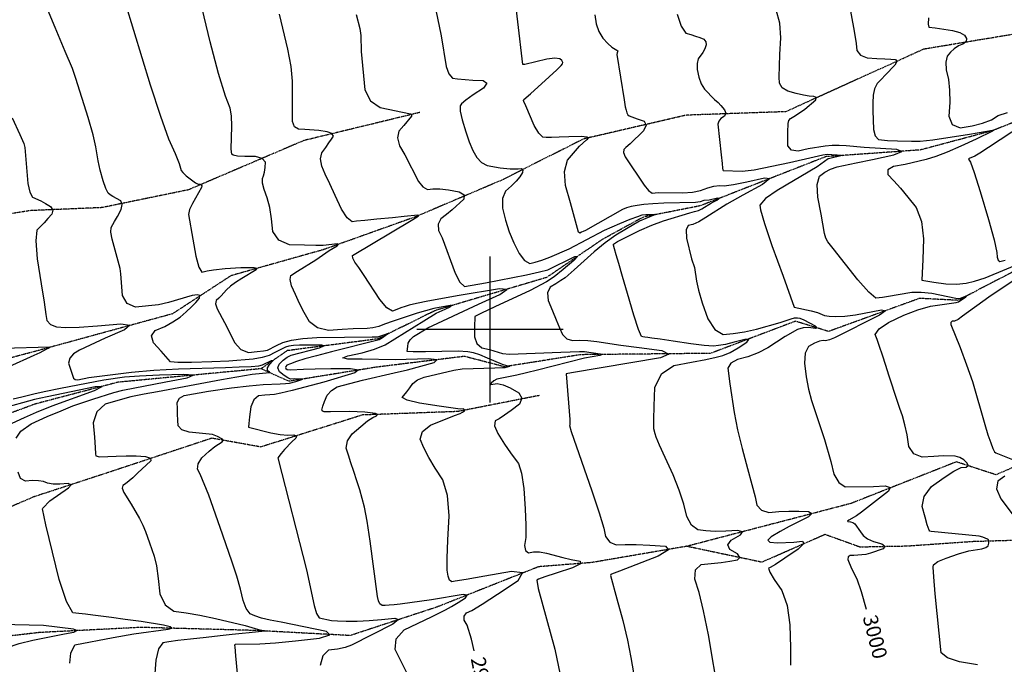
# Model space of a CAD drawing. Extents: x 588698 to 642741, y 445396 to 471269.
# Drawn here: x 601199 to 602875, y 463430 to 464527 of the extents above; entities that cross this region are included whole.
import ezdxf
from ezdxf.enums import TextEntityAlignment as Align

# ---------------------------------------------------------------- set-up
doc = ezdxf.new("R2010")
doc.units = 0
doc.header["$MEASUREMENT"] = 0
doc.linetypes.add('PHANTOM', pattern=[2.5, 1.25, -0.25, 0.25, -0.25, 0.25, -0.25])
for name, color, linetype in [('CONT-INDX', 7, 'CONTINUOUS'), ('CONT-INDX-TEXT', 7, 'CONTINUOUS'), ('CONT-INTER', 7, 'CONTINUOUS'), ('GRIDS', 7, 'CONTINUOUS'), ('WASHES', 7, 'CONTINUOUS')]:
    doc.layers.add(name, color=color, linetype=linetype)
doc.styles.get("Standard").update_dxf_attribs({"font": 'txt.shx', "height": 0.4, "bigfont": 'bigfont.shx'})

msp = doc.modelspace()

# ---------------------------------------------------------------- linework, layer by layer
at = {"layer": 'CONT-INDX', "color": 1, "linetype": 'Continuous'}
for points, elevation in [([(601730.7382, 464333.5651), (601722.5533, 464336.6682), (601708.6103, 464338.6825), (601684.3447, 464340.7936), (601674.0221, 464340.8906), (601667.1359, 464345.2566), (601663.686, 464353.8916), (601663.669, 464382.5567), (601663.6917, 464422.649), (601661.1094, 464447.9408), (601655.9287, 464477.0498), (601641.3688, 464537.1283)], 2950), ([(602318.6286, 464537.1195), (602325.3068, 464516.2648), (602333.0298, 464504.6087), (602341.7974, 464502.1511), (602349.8191, 464499.5862), (602357.0947, 464496.9139), (602363.6244, 464494.1342), (602367.184, 464490.0304), (602367.7737, 464484.6026), (602365.3935, 464477.8506), (602362.3525, 464471.6303), (602354.2886, 464460.7848), (602352.2716, 464453.0084), (602352.5998, 464442.6126), (602355.2733, 464429.5974), (602359.4269, 464418.3689), (602365.0605, 464408.9271), (602381.753, 464391.7523), (602387.9176, 464386.3526), (602392.851, 464381.1469), (602399.0185, 464374.2707), (602401.0845, 464368.3503), (602399.049, 464363.3857), (602392.912, 464359.3771), (602389.0646, 464354.7835), (602387.5068, 464349.6052), (602393.3452, 464297.2813), (602394.9014, 464282.8604), (602395.8264, 464274.4175), (602396.1202, 464271.9525), (602396.7588, 464270.4722), (602428.7814, 464269.8716), (602449.3275, 464272.0573), (602509.4839, 464284.6119)], 3000), ([(601938.1077, 463930.9616), (601952.463, 463933.111), (602007.868, 463934.6952), (602020.9916, 463935.1415), (602025.6283, 463935.6385), (602033.6038, 463937.7472), (602028.395, 463938.1332), (602020.8509, 463940.2659), (601995.2672, 463951.528), (601982.4777, 463956.6892), (601971.4398, 463960.2142), (601962.1536, 463962.1032), (601945.4873, 463963.0488), (601890.0144, 463962.1099), (601869.1095, 463961.8772), (601858.7263, 463962.3529), (601859.7352, 463970.8642), (601860.4675, 463977.007), (601863.6958, 463982.7166), (601869.4202, 463987.9929), (601894.0017, 464002.9511), (601980.1848, 464043.1278), (602016.392, 464059.4066), (602028.3954, 464068.1977), (602016.1949, 464069.5009), (601947.2412, 464057.6851), (601893.7073, 464048.0833), (601874.8841, 464044.3329), (601862.0769, 464041.3562), (601855.2859, 464039.1533), (601848.2984, 464036.7341), (601841.1144, 464034.0988), (601833.7338, 464031.2474), (601824.0372, 464036.9455), (601812.0245, 464051.1933), (601785.8695, 464092.2021), (601776.5463, 464105.8273), (601769.7258, 464114.8664), (601766.1071, 464121.5763), (601765.6901, 464125.9569), (601865.5756, 464185.492), (601875.7568, 464191.6282), (601878.3496, 464193.8055), (601876.8148, 464194.7489), (601853.4281, 464192.3568), (601833.8127, 464190.3891), (601806.8927, 464187.7581), (601786.5083, 464185.6943), (601772.6596, 464184.1975), (601765.3466, 464183.2679), (601756.8555, 464190.2633), (601747.1862, 464205.1837), (601736.3388, 464228.029), (601727.101, 464247.8196), (601719.4729, 464264.5555), (601713.4544, 464278.2367), (601711.5605, 464290.3456), (601713.7913, 464300.8823), (601720.1467, 464309.8467), (601725.4941, 464317.5833), (601729.8335, 464324.0921), (601733.1649, 464329.373), (601730.7382, 464333.5651)], 2950), ([(602509.4839, 464284.6119), (602551.3766, 464294.1454), (602566.638, 464297.3701), (602573.8485, 464298.3539), (602581.6211, 464297.9433), (602590.9278, 464297.2905), (602597.6475, 464296.9488), (602599.5204, 464296.1586), (602578.2574, 464291.0467), (602575.61, 464290.5482), (602556.5355, 464277.1624), (602488.5477, 464236.8596), (602468.8612, 464222.8414), (602459.3752, 464211.7347), (602460.0899, 464203.5394), (602466.8958, 464180.6197), (602479.793, 464142.9754), (602498.7815, 464090.6067), (602511.4483, 464055.6819), (602517.7933, 464038.201), (602546.3218, 464031.849), (602557.2452, 464028.9684), (602569.1392, 464023.9826), (602577.079, 464022.6314), (602588.6701, 464022.2926), (602603.9128, 464022.9663), (602621.9499, 464025.0285), (602666.4077, 464033.3184), (602673.0809, 464031.947), (602662.801, 464024.3651), (602586.3526, 463985.7691), (602577.6221, 463982.2969), (602571.1524, 463980.8579), (602566.9436, 463981.4521), (602560.6909, 463980.0189), (602552.3942, 463976.5582), (602542.0537, 463971.07), (602536.2238, 463959.7313), (602534.9047, 463942.5421), (602538.0961, 463919.5024), (602542.0789, 463898.4607), (602546.8529, 463879.4169), (602569.3516, 463812.792), (602580.1199, 463775.1062), (602585.2042, 463753.6872), (602593.3669, 463739.3574), (602604.6079, 463732.1169), (602652.8279, 463732.7373), (602672.4092, 463733.6603), (602680.8595, 463730.935), (602678.1786, 463724.5615), (602632.0908, 463688.9484), (602623.9191, 463682.8475), (602610.7572, 463675.6975), (602608.1637, 463673.8634), (602609.0276, 463672.9283), (602613.3489, 463672.8921), (602617.1942, 463671.6204), (602620.5638, 463669.1133), (602630.5802, 463655.4607), (602634.8094, 463649.2932), (602642.2289, 463643.8397), (602652.8388, 463639.1001), (602666.6391, 463635.0745), (602672.0232, 463630.9637), (602668.9912, 463626.7677), (602647.675, 463619.3012)], 3000), ([(601137.974, 463917.7843), (601223.9824, 463956.1773), (601233.8593, 463960.8218), (601245.4779, 463967.0034), (601249.5011, 463968.7306), (601250.5771, 463969.7365), (601170.4788, 463967.8486)], 2900), ([(601193.1481, 463815.091), (601201.3427, 463827.2099), (601218.9497, 463839.4154), (601245.969, 463851.7077), (601269.5999, 463861.8747), (601289.8424, 463869.9164), (601323.8866, 463881.6068), (601359.2749, 463892.7277), (601375.0008, 463897.0436), (601447.896, 463911.0204), (601484.2958, 463917.9167), (601494.6095, 463922.0825), (601478.8369, 463923.518), (601436.9783, 463922.223), (601403.3222, 463920.6457), (601377.8686, 463918.786), (601342.2083, 463913.8034), (601268.6706, 463899.4621), (601240.9881, 463893.9379), (601223.1771, 463889.8694), (601202.7195, 463884.93), (601188.188, 463881.3749)], 2900), ([(601973.0624, 463452.9738), (601968.2468, 463472.9171), (601960.956, 463496.8922), (601955.9864, 463505.0357), (601955.6887, 463511.9247), (601960.0629, 463517.5593), (601969.1091, 463521.9394), (601986.6924, 463532.6023), (602012.8128, 463549.5479), (602047.4704, 463572.7764), (602055.4089, 463585.6157), (602036.6283, 463588.0658), (601991.1285, 463580.1269), (601959.0338, 463574.5798), (601940.3441, 463571.4247), (601935.0595, 463570.6616), (601931.0855, 463573.523), (601928.4222, 463580.009), (601927.0696, 463590.1196), (601926.9175, 463610.6523), (601927.966, 463641.6071), (601930.2151, 463682.984), (601927.3421, 463717.2187), (601919.347, 463744.311), (601906.2298, 463764.2612), (601895.4265, 463782.4303), (601886.9371, 463798.8183), (601880.7616, 463813.4254), (601884.655, 463826.2926), (601898.6171, 463837.42), (601939.4093, 463853.4304), (601948.9008, 463857.2889), (601953.0887, 463859.4911), (601956.2555, 463861.7508), (601956.7084, 463862.8139), (601954.606, 463864.7182), (601948.7579, 463864.6844), (601913.0903, 463869.498), (601879.5704, 463874.7861), (601858.5638, 463879.7472), (601850.0707, 463884.3813), (601858.4688, 463894.0848), (601863.2041, 463900.5702), (601868.2969, 463908.1447), (601876.5107, 463914.1938), (601887.8455, 463918.7173), (601938.1077, 463930.9616)], 2950), ([(601238.3351, 463694.522), (601238.5484, 463696.1698), (601250.3965, 463708.5435), (601282.4472, 463730.5861), (601286.6721, 463735.711), (601281.768, 463737.6801), (601267.735, 463736.4933), (601256.0915, 463736.6728), (601246.8377, 463738.2186), (601239.9735, 463741.1305), (601231.3597, 463742.6685), (601220.9964, 463742.8326), (601208.8835, 463741.6227), (601200.6763, 463746.4399), (601196.375, 463757.2841)], 2900), ([(601284.7217, 463431.9587), (601286.4199, 463448.8289), (601293.3796, 463463.4844), (601358.2958, 463475.7714), (601393.5612, 463481.9356), (601451.8071, 463489.6261), (601458.1132, 463491.5651), (601455.6035, 463493.8531), (601444.2781, 463496.4901), (601405.7465, 463502.8505), (601378.5404, 463506.5738), (601355.7782, 463509.6177), (601337.4599, 463511.9822), (601323.5854, 463513.6672), (601311.0183, 463515.1893), (601299.7586, 463516.5483), (601289.8063, 463517.7445), (601278.6916, 463536.9782), (601266.4145, 463574.2494), (601243.8411, 463667.6082), (601238.3351, 463694.522)], 2900), ([(602647.675, 463619.3012), (602639.3872, 463617.2114), (602619.4026, 463615.3322), (602612.833, 463615.4408), (602609.3492, 463613.0734), (602608.9514, 463608.2298), (602615.1104, 463592.9954), (602624.4002, 463575.3811), (602631.5611, 463554.2821), (602640.0949, 463523.8686)], 3000)]:
    msp.add_lwpolyline(points, dxfattribs=dict(at, elevation=elevation))
at = {"layer": 'CONT-INTER', "color": 7, "linetype": 'Continuous'}
for points, elevation in [([(601896.1887, 464598.6256), (601916.7115, 464499.7824), (601925.0536, 464448.0491)], 2970), ([(602146.9606, 464178.3023), (602137.0365, 464215.4427), (602128.4611, 464244.928), (602126.6571, 464269.182), (602131.6244, 464288.2048), (602152.2783, 464312.0153), (602164.1913, 464322.7546), (602166.0266, 464324.3179), (602167.145, 464325.4257), (602167.3916, 464326.3242), (602165.269, 464327.4929), (602154.7331, 464328.4497), (602133.7436, 464327.9922), (602117.2735, 464327.296), (602104.4231, 464326.9375), (602095.1922, 464326.9167), (602089.581, 464327.2334), (602082.9363, 464334.056), (602075.2579, 464347.3844), (602060.5951, 464380.9077), (602057.405, 464388.4518), (602056.9759, 464389.8508), (602057.1227, 464391.5261), (602068.6308, 464401.16), (602100.2951, 464430.1396), (602113.4726, 464442.3666), (602121.1384, 464449.6857), (602123.2925, 464452.0968), (602123.5741, 464454.7929), (602121.9829, 464457.7738), (602118.5192, 464461.0397), (602110.1125, 464461.7854), (602096.7629, 464460.0109), (602059.0246, 464451.2893), (602056.9464, 464451.1334), (602055.7799, 464451.4104), (602047.4384, 464523.6161), (602039.531, 464586.6118)], 2980), ([(602606.3732, 464579.2865), (602619.4224, 464508.0626), (602622.8634, 464486.7954), (602624.2487, 464475.0913), (602630.6053, 464467.0005), (602641.9332, 464462.523), (602658.2325, 464461.6589), (602671.6417, 464460.868), (602682.1607, 464460.1503), (602689.7897, 464459.5058), (602692.067, 464456.1785), (602688.9928, 464450.1685), (602672.7535, 464433.375), (602665.5526, 464425.8663), (602658.9643, 464418.9497), (602654.4367, 464410.0148), (602651.97, 464399.0616), (602651.564, 464386.09), (602651.5425, 464372.0501), (602651.9055, 464356.9418), (602652.6531, 464340.765), (602655.6672, 464329.6779), (602660.9479, 464323.6804), (602676.427, 464322.0199), (602693.4444, 464320.98), (602717.0689, 464320.7014), (602731.9924, 464320.8653), (602753.4512, 464322.8777), (602815.9742, 464332.4485)], 3020), ([(601672.1958, 464099.375), (601703.4776, 464118.6746), (601726.0297, 464134.4478), (601732.7985, 464138.7721), (601739.4314, 464142.6651), (601741.8162, 464145.0614), (601739.9529, 464145.9608), (601715.6895, 464143.2357), (601703.1138, 464143.0246), (601683.9826, 464143.3676), (601658.296, 464144.2648), (601640.4076, 464152.0817), (601630.3176, 464166.8184), (601628.0258, 464188.4749), (601624.7579, 464207.5857), (601620.5139, 464224.1509), (601615.2937, 464238.1705), (601612.5571, 464249.1147), (601612.3039, 464256.9836), (601614.5342, 464261.7771), (601616.1933, 464268.0331), (601617.2812, 464275.7515), (601617.7978, 464284.9323), (601612.1922, 464291.1255), (601600.4643, 464294.3309), (601582.6141, 464294.5487), (601569.9849, 464295.2897), (601562.5764, 464296.5539), (601560.3888, 464298.3414), (601559.2521, 464307.1898), (601560.1312, 464346.0692), (601559.6166, 464364.028), (601557.6225, 464376.9755), (601549.6374, 464397.3837), (601537.5, 464435.9363), (601523.372, 464489.6433), (601503.2059, 464575.3192)], 2940), ([(601396.305, 464037.9139), (601382.2319, 464044.0573), (601374.3372, 464057.8737), (601371.3047, 464094.6628), (601370.3882, 464103.773), (601356.8457, 464153.8564), (601354.646, 464165.8641), (601354.7192, 464173.7095), (601360.7504, 464183.6843), (601365.7747, 464192.5847), (601372.1383, 464204.0939), (601373.9498, 464212.9873), (601371.2094, 464219.2649), (601357.9162, 464226.323), (601353.2071, 464229.4541), (601349.7898, 464232.3198), (601345.8514, 464240.2681), (601341.3921, 464253.2989), (601336.4117, 464271.4122), (601332.67, 464287.1064), (601328.903, 464311.2375), (601324.0513, 464331.4375), (601315.612, 464360.9816), (601294.7439, 464427.5996), (601289.0883, 464444.1714), (601276.3996, 464473.4565), (601259.5536, 464513.9344), (601246.582, 464545.1835)], 2920), ([(601379.0585, 464556.0324), (601421.3497, 464416.6219), (601438.6966, 464363.4582), (601452.7988, 464324.4732), (601463.6564, 464299.6668), (601470.8661, 464282.4477), (601474.3422, 464270.7713), (601477.1533, 464267.0644), (601482.8615, 464261.6952), (601491.4667, 464254.6638), (601498.2257, 464249.9637), (601503.1384, 464247.5949), (601506.2048, 464247.5575), (601508.1927, 464246.5308), (601509.1021, 464244.5148), (601508.933, 464241.5095), (601493.1569, 464214.4935), (601488.3031, 464204.2819), (601486.3988, 464195.8641), (601493.8728, 464153.6829), (601499.2561, 464124.7498), (601504.368, 464105.9796), (601509.2086, 464097.3723), (601518.6348, 464100.2024), (601529.2119, 464101.908), (601548.775, 464103.8079), (601575.8595, 464105.7321), (601598.2365, 464105.8507)], 2930), ([(602554.4764, 464391.2222), (602555.005, 464394.7527), (602551.2573, 464396.8569), (602543.2335, 464397.5348), (602533.171, 464399.2088), (602521.0697, 464401.8791), (602506.9298, 464405.5457), (602497.3478, 464411.4314), (602492.3236, 464419.5365), (602491.8574, 464429.8608), (602493.1678, 464468.3411), (602494.9445, 464496.4971), (602492.9244, 464521.8172), (602487.1076, 464544.3014)], 3010), ([(601772.0055, 464536.3179), (601778.1748, 464512.3366), (601779.7605, 464500.7562), (601780.5367, 464473.1249), (601786.9431, 464407.9467)], 2960), ([(602178.1204, 464535.7601), (602180.6817, 464520.4411), (602185.2778, 464507.2118), (602191.9085, 464496.0724), (602200.5739, 464487.0227), (602207.4423, 464480.5996), (602215.7878, 464475.6325), (602217.4773, 464474.2681), (602216.102, 464470.9566), (602215.5936, 464468.1232), (602228.1922, 464390.9032), (602230.1202, 464379.2172), (602231.3518, 464373.183), (602232.834, 464368.6267), (602234.5667, 464365.5483), (602236.55, 464363.9478), (602250.3404, 464358.565), (602262.1476, 464354.7827), (602265.7197, 464348.0026), (602261.0569, 464338.2245), (602238.2411, 464315.9325), (602231.3027, 464309.6764), (602227.3439, 464306.6802), (602226.9508, 464301.534), (602230.1234, 464294.2378), (602262.2464, 464246.0053), (602269.8049, 464236.4054), (602275.5985, 464231.8756), (602286.164, 464233.0406), (602327.9996, 464232.5454), (602344.2591, 464233.7926), (602358.3682, 464236.6192), (602370.3269, 464241.025), (602381.0309, 464243.8578), (602390.4801, 464245.1178), (602398.6747, 464244.8049), (602414.2031, 464246.909), (602437.0655, 464251.4301), (602467.2618, 464258.3683), (602476.1612, 464256.8995), (602463.7639, 464247.0237), (602430.0697, 464228.741), (602402.7601, 464213.2529), (602367.2945, 464190.6605), (602355.0007, 464183.4833), (602344.9536, 464179.028), (602337.1531, 464177.2944), (602333.5407, 464169.4369), (602334.1164, 464155.4555), (602342.7615, 464120.3098), (602347.8767, 464105.4236), (602351.2192, 464082.3996), (602354.7244, 464067.1332), (602361.1218, 464045.657), (602370.4113, 464017.9711), (602382.2962, 463999.9616), (602396.7762, 463991.6284), (602413.8516, 463992.9716)], 2990), ([(602746.4214, 464530.531), (602745.4353, 464520.0422), (602746.5793, 464514.7218), (602757.7212, 464513.569), (602787.2385, 464509.0201), (602799.7507, 464505.3955), (602807.7195, 464500.8454), (602811.145, 464495.3697), (602810.5852, 464490.5289), (602806.0402, 464486.323), (602797.51, 464482.7518), (602789.9704, 464478.0393), (602783.4215, 464472.1854), (602777.8633, 464465.1901), (602775.4605, 464455.1426), (602776.2132, 464442.0428), (602780.1213, 464425.8909), (602782.1914, 464407.3905), (602782.4235, 464386.5416), (602780.8176, 464363.3443), (602786.6554, 464348.954), (602799.9367, 464343.3707), (602820.6617, 464346.5945), (602838.4109, 464351.1208), (602853.1844, 464356.9496), (602864.9821, 464364.0809), (602880.5977, 464369.2279)], 3030), ([(601925.0536, 464448.0491), (601929.5544, 464435.3079), (601936.0838, 464428.181), (601944.6418, 464426.6687), (601970.7701, 464424.4136), (601988.3405, 464423.671), (601994.2359, 464419.2472), (601988.4565, 464411.1423), (601971.0021, 464399.3562), (601958.5751, 464390.3348), (601951.1753, 464384.0782), (601948.8027, 464380.5864), (601949.2239, 464371.5278), (601952.4387, 464356.9025), (601958.4472, 464336.7104), (601964.5881, 464319.3451), (601970.8614, 464304.8064), (601977.267, 464293.0945), (601985.3769, 464284.5479), (601995.1912, 464279.1668), (602017.038, 464275.3244), (602034.1229, 464273.8381), (602047.8142, 464273.6322), (602053.5584, 464273.875), (602055.9454, 464271.7074), (602054.9752, 464267.1295), (602050.6479, 464260.1412), (602044.4258, 464252.5472), (602036.3089, 464244.3473), (602026.2972, 464235.5417), (602021.2684, 464222.8958), (602021.2227, 464206.4097), (602026.1601, 464186.0833), (602032.5212, 464166.4388), (602040.3063, 464147.4759), (602049.5152, 464129.1949), (602058.6174, 464117.5921), (602067.6128, 464112.6676), (602076.5015, 464114.4215), (602087.9151, 464117.891), (602101.8534, 464123.076), (602134.2937, 464137.1637), (602194.9223, 464169.1196), (602220.5319, 464180.7184), (602238.5783, 464187.8358), (602251.3439, 464192.6793), (602258.8288, 464195.2488), (602265.1351, 464195.8301), (602271.1349, 464196.1057), (602279.0325, 464196.3714), (602281.732, 464195.7221), (602264.8298, 464189.2628), (602254.3866, 464184.6236), (602231.9536, 464171.4636), (602214.2472, 464160.5913), (602195.9927, 464147.53), (602177.1902, 464132.2796), (602143.1058, 464101.6757), (602132.989, 464092.7863), (602127.4891, 464088.1718), (602120.4965, 464083.2189), (602112.0114, 464077.9276), (602102.0336, 464072.2978), (602097.7234, 464062.7104), (602099.0806, 464049.1655), (602106.1052, 464031.6629), (602112.4605, 464016.2555), (602118.1463, 464002.9432), (602123.1626, 463991.7261), (602130.5957, 463984.4431), (602140.4454, 463981.0941), (602152.7119, 463981.6792), (602166.4968, 463981.1777), (602181.8001, 463979.5896), (602222.5996, 463973.4283), (602253.7334, 463969.1296), (602292.0231, 463964.019), (602304.1103, 463958.3055), (602289.995, 463951.989), (602138.3931, 463926.0704)], 2970), ([(601786.9431, 464407.9467), (601796.5816, 464389.4416), (601812.6498, 464377.7401), (601864.4499, 464366.9615), (601866.0666, 464365.6015), (601865.8981, 464363.373), (601853.3452, 464347.4322), (601844.6997, 464337.6854), (601842.0922, 464326.0626), (601845.5225, 464312.5639), (601854.9908, 464297.1893), (601877.8798, 464252.2521), (601885.3342, 464242.7797), (601893.5326, 464238.6162), (601902.475, 464239.7617), (601914.4119, 464239.4314), (601929.3434, 464237.6253), (601947.2695, 464234.3435), (601955.8846, 464229.0478), (601955.1889, 464221.7384), (601935.2925, 464203.7472), (601925.5195, 464195.7343), (601915.8632, 464188.3767), (601911.4807, 464179.3129), (601912.3717, 464168.543), (601918.5364, 464156.0669), (601940.6374, 464095.8437), (601948.4973, 464080.392), (601956.2489, 464073.3623), (601992.1662, 464079.6514), (602062.1588, 464093.1789), (602084.1388, 464097.979), (602098.2601, 464101.6915), (602144.3419, 464124.2949), (602149.394, 464124.9334), (602142.72, 464117.5338), (602124.32, 464102.0961), (602108.7612, 464089.9468), (602096.0436, 464081.0859), (602068.1987, 464066.5893), (602007.9842, 464038.6869), (601985.2344, 464027.9898), (601973.8883, 464022.2224), (601973.6215, 464004.164), (601973.2398, 463987.7805), (601977.318, 463975.9769), (601985.8561, 463968.7531), (601998.8541, 463966.1091), (602021.2311, 463959.0809), (602032.878, 463958.0398), (602120.5751, 463961.529), (602151.8868, 463962.741), (602160.6012, 463962.5935), (602187.3795, 463958.8107), (602190.316, 463957.4226), (602186.8868, 463955.888), (602160.8324, 463951.4257), (602080.7643, 463931.0969), (602061.935, 463926.2891), (602045.236, 463922.2222), (602011.4174, 463915.7667)], 2960), ([(602712.7308, 463800.9556), (602709.6413, 463820.5432), (602706.0844, 463837.8863), (602702.0601, 463852.9849), (602697.5686, 463865.839), (602693.0458, 463879.0898), (602688.4917, 463892.7374), (602683.9063, 463906.7817), (602678.932, 463922.1094), (602673.5687, 463938.7206), (602667.8164, 463956.6151), (602662.8934, 463971.3668), (602658.7995, 463982.9755), (602655.5348, 463991.4412), (602662.0374, 464001.1753), (602678.3073, 464012.1776), (602704.3445, 464024.4483), (602728.0458, 464033.6377), (602749.4111, 464039.7458), (602793.34, 464046.1989), (602797.1855, 464047.1436), (602809.67, 464055.7464), (602811.5993, 464057.4179), (602801.56, 464053.6006), (602797.7369, 464052.3709), (602792.5928, 464052.5511), (602751.7404, 464061.119), (602733.9811, 464063.129), (602717.9324, 464062.9898), (602674.8141, 464055.4546), (602668.1638, 464054.3874), (602662.0842, 464053.7321), (602656.5753, 464053.4886), (602644.5503, 464063.8204), (602626.0091, 464084.7277), (602583.9082, 464137.7351), (602574.8786, 464149.3023), (602571.7343, 464155.5903), (602569.3514, 464163.5324), (602563.3333, 464196.1321), (602557.6298, 464225.1233), (602556.7567, 464246.7487), (602560.7139, 464261.0083), (602569.5014, 464267.9021), (602579.4274, 464273.2642), (602590.4921, 464277.0943), (602622.8477, 464283.5174), (602650.9494, 464289.4686), (602687.0003, 464297.2462), (602700.7092, 464302.9562), (602692.0759, 464306.5987), (602636.4756, 464309.7016), (602606.2764, 464312.6172), (602594.3336, 464313.248), (602582.3723, 464313.0755), (602570.3926, 464312.0994), (602541.392, 464307.3939), (602524.3711, 464303.6644), (602512.8978, 464305.4184), (602506.9722, 464312.6558), (602506.5942, 464325.3767), (602506.5008, 464336.0055), (602507.1678, 464350.987), (602508.656, 464355.9171), (602511.1567, 464359.3326), (602519.9768, 464364.5202), (602535.9724, 464375.2505), (602554.4764, 464391.2222)], 3010), ([(601186.4848, 464360.4369), (601199.3363, 464331.9927), (601206.1592, 464316.4864), (601207.7525, 464309.8914), (601213.1196, 464248.7693), (601216.2808, 464233.9792), (601221.1303, 464225.2732), (601234.9564, 464219.1497), (601242.9956, 464214.769), (601251.7857, 464209.5089), (601255.4358, 464203.4628), (601253.9462, 464196.6307), (601247.3167, 464189.0127), (601240.8601, 464181.8996), (601234.5764, 464175.2914), (601228.4656, 464169.188), (601226.6242, 464150.9491), (601229.0523, 464120.5746), (601235.7498, 464078.0644), (601240.7365, 464046.3794), (601244.0123, 464025.5195), (601245.5773, 464015.4848), (601251.6243, 464008.4889), (601262.1534, 464004.5317), (601277.1646, 464003.6134), (601300.3465, 464004.1944), (601331.699, 464006.2746), (601371.2221, 464009.8542), (601386.5707, 464007.5183), (601377.7447, 463999.2669), (601344.7441, 463985.0999), (601319.2192, 463973.5883), (601301.1701, 463964.7319), (601290.5966, 463958.5309), (601284.3847, 463951.2635), (601282.5343, 463942.9297), (601290.753, 463916.9978)], 2910), ([(602927.667, 464362.3084), (602848.1936, 464309.7486), (602833.5658, 464300.1847), (602825.18, 464294.8979), (602815.4678, 464291.2199), (602814.4751, 464289.7967), (602817.6488, 464285.1682), (602823.9903, 464267.5155), (602834.2267, 464234.8214), (602848.3579, 464187.0858), (602857.8813, 464152.5431), (602862.797, 464131.1933), (602863.105, 464123.0364), (602864.7904, 464117.9555), (602867.8533, 464115.9507), (602876.7084, 464118.3619)], 3030), ([(602815.9742, 464332.4485), (602855.0296, 464339.2751), (602857.3015, 464339.6448), (602855.1886, 464337.6971), (602827.3311, 464324.2632), (602801.1002, 464311.908), (602778.1889, 464302.013), (602758.5973, 464294.5781), (602742.3253, 464289.6032), (602706.3579, 464281.1529), (602686.6625, 464277.6774), (602676.8644, 464271.8696), (602676.9635, 464263.7295), (602686.9599, 464253.2571), (602698.354, 464240.3912), (602711.1459, 464225.1318), (602725.3356, 464207.4788), (602734.2773, 464183.9692), (602737.9711, 464154.603), (602736.4169, 464119.3803), (602735.3765, 464095.8007), (602734.8499, 464083.8645), (602755.2386, 464080.6192), (602775.6531, 464077.96), (602793.9835, 464077.326), (602810.2298, 464078.7172), (602824.392, 464082.1336), (602842.5155, 464088.148), (602909.3715, 464116.018)], 3020), ([(602421.5252, 463657.6612), (602401.2346, 463656.4816), (602383.1061, 463656.2782), (602367.1397, 463657.0511), (602353.3355, 463658.8004), (602342.5208, 463666.9656), (602334.6957, 463681.5469), (602329.8601, 463702.5441), (602322.0843, 463726.286), (602311.3683, 463752.7725), (602297.712, 463782.0037), (602288.0947, 463803.357), (602282.5166, 463816.8325), (602280.9776, 463822.4302), (602278.948, 463831.182), (602278.576, 463847.0634), (602279.3034, 463869.3638), (602280.6398, 463901.2372), (602291.6983, 463924.3753), (602312.4787, 463938.7781), (602342.9811, 463944.4455), (602367.1165, 463949.19), (602384.8847, 463953.0116), (602396.2858, 463955.9103), (602408.7336, 463961.1051), (602422.2279, 463968.596), (602436.7688, 463978.3831), (602440.4786, 463983.2563), (602433.3574, 463983.2154), (602415.4051, 463978.2606), (602400.583, 463974.7329), (602388.8911, 463972.6323), (602380.3294, 463971.9588), (602364.6368, 463972.9831), (602341.8133, 463975.7052), (602311.8589, 463980.1251), (602289.6902, 463983.3651), (602275.3072, 463985.4255), (602268.7098, 463986.306), (602263.56, 463987.0126), (602259.8575, 463987.5451), (602257.6025, 463987.9037), (602252.5179, 464000.2957), (602244.6035, 464024.7211), (602233.8595, 464061.18), (602225.3038, 464090.4019), (602218.9364, 464112.3871), (602214.7574, 464127.1353), (602211.8338, 464137.5153), (602210.1654, 464143.5272), (602209.7525, 464145.1709), (602216.9531, 464149.885), (602254.1953, 464168.5244), (602275.2492, 464177.7267), (602294.9289, 464185.2763), (602339.7775, 464198.9008), (602348.0149, 464200.7315), (602354.8064, 464202.8369), (602360.152, 464205.217), (602376.9878, 464215.4299), (602386.0244, 464220.3332), (602389.3493, 464222.9818), (602386.9625, 464223.3758), (602372.7325, 464220.3025), (602363.836, 464219.4842), (602357.758, 464217.5428), (602349.6134, 464216.4502), (602295.544, 464215.1415), (602276.9382, 464214.1263), (602261.8239, 464212.8394), (602250.201, 464211.2807), (602240.2347, 464209.3669), (602231.9251, 464207.0981), (602225.2722, 464204.4742), (602162.5105, 464168.7453), (602158.3838, 464166.7105), (602155.7353, 464165.5393), (602152.6968, 464164.2657), (602150.2215, 464165.9683), (602146.9606, 464178.3023)], 2980), ([(602932.346, 464110.5582), (602873.5876, 464071.7462), (602848.7248, 464055.1624), (602804.3072, 464022.5762), (602796.4454, 464017.1507), (602790.4994, 464014.3008), (602786.469, 464014.0266), (602784.4637, 464012.201), (602784.4833, 464008.824), (602799.8743, 463969.4244), (602811.1759, 463939.8816), (602820.9734, 463911.7781), (602842.1199, 463838.5017), (602847.4577, 463820.9509), (602852.0698, 463807.2371), (602855.8643, 463797.5085), (602858.8412, 463791.7653), (602861.0006, 463790.0073), (602891.8263, 463777.5431)], 3020), ([(601598.2365, 464105.8507), (601603.0382, 464104.3658), (601602.0416, 464101.5624), (601577.6469, 464086.6352), (601566.8423, 464079.9519), (601558.1203, 464073.6741), (601551.481, 464067.8018), (601542.4475, 464057.4549), (601538.05, 464053.1616), (601533.7321, 464049.4552), (601532.7954, 464043.5456), (601535.24, 464035.4328), (601547.9587, 464012.111), (601555.9188, 463996.4156), (601564.946, 463978.0306), (601575.8704, 463966.2209), (601588.6919, 463960.9864), (601603.4105, 463962.3272), (601614.1106, 463963.6797), (601620.792, 463965.044), (601636.519, 463972.9044), (601646.9204, 463978.013), (601661.7664, 463981.9341), (601681.057, 463984.6678), (601704.7923, 463986.2142), (601799.0234, 463987.365), (601808.9519, 463987.7469), (601818.9122, 463991.1993), (601825.2996, 463993.2714), (601827.8338, 463993.5362), (601817.0134, 463985.8924), (601810.8818, 463982.1791), (601730.0962, 463962.0323), (601704.552, 463955.4192), (601684.6064, 463949.8525), (601670.2595, 463945.3323), (601660.0619, 463941.7358), (601654.0137, 463939.063), (601652.1148, 463937.3141), (601651.5489, 463935.5862), (601652.3159, 463933.8794), (601654.4159, 463932.1937), (601660.1026, 463931.3736), (601682.2364, 463932.3303), (601702.0247, 463933.0453), (601728.7411, 463933.5642), (601762.3856, 463933.8869), (601776.0596, 463931.421), (601769.7631, 463926.1662), (601716.9126, 463910.4648), (601662.796, 463896.3049), (601643.7608, 463891.7132), (601632.9068, 463889.417), (601624.8007, 463888.9941), (601616.606, 463888.1501), (601605.6503, 463886.8842), (601597.6545, 463880.3201), (601592.6185, 463868.4577), (601590.5424, 463851.2971), (601589.1556, 463839.7651), (601588.458, 463833.8618), (601626.7461, 463824.2323), (601642.8493, 463821.3383), (601655.9032, 463820.0905), (601665.9079, 463820.4888), (601670.2957, 463818.7386), (601669.0666, 463814.8399), (601662.2206, 463808.7927), (601649.808, 463795.7874), (601644.2413, 463788.8293), (601640.5951, 463783.996), (601638.8692, 463781.2875), (601639.4393, 463779.3596)], 2930), ([(601808.4896, 463545.6586), (601795.6381, 463639.9139), (601790.5303, 463673.5954), (601786.1132, 463697.6713), (601778.1271, 463727.1169), (601773.3341, 463742.5979), (601768.0078, 463758.5842), (601763.1672, 463773.185), (601758.8123, 463786.4001), (601754.9431, 463798.2297), (601757.1408, 463810.288), (601765.4055, 463822.575), (601779.737, 463835.0907), (601791.4276, 463844.3249), (601800.4773, 463850.2774), (601806.8859, 463852.9484), (601808.4099, 463855.1449), (601805.0493, 463856.8668), (601786.6632, 463859.0848), (601760.696, 463860.1964), (601728.5114, 463859.8871), (601721.7959, 463859.7945), (601717.4914, 463859.9726), (601715.5981, 463860.4214), (601714.3554, 463861.3612), (601713.7634, 463862.7919), (601715.3447, 463869.5931), (601718.3317, 463877.4306), (601722.7829, 463888.2261), (601729.9655, 463896.4897), (601739.8795, 463902.2215), (601782.7485, 463914.0042), (601836.6944, 463926.0608), (601859.3615, 463931.4111), (601882.1173, 463937.4289), (601904.9618, 463944.1143), (601909.3655, 463948.2489), (601895.3282, 463949.8327), (601838.5294, 463948.3669), (601781.9812, 463949.5126), (601757.6078, 463949.8128), (601749.4881, 463951.6892), (601757.6218, 463955.1417), (601782.0091, 463960.1704), (601803.2251, 463966.4438), (601821.2696, 463973.9618), (601886.9707, 464014.7713), (601908.4223, 464028.0225), (601923.5919, 464034.937), (601931.8129, 464038.6332), (601934.5383, 464040.6292), (601931.7682, 464040.9251), (601903.957, 464036.0622), (601875.7147, 464027.7029), (601834.695, 464014.1889), (601820.4629, 464009.1572), (601810.416, 464005.2755), (601800.5438, 464002.7162), (601790.8464, 464001.4791), (601767.1625, 464001.1122), (601748.3626, 464000.1226), (601724.9241, 463998.5956), (601706.325, 464002.858), (601692.5653, 464012.9098), (601683.6451, 464028.751), (601675.6082, 464044.285), (601668.4547, 464059.5117), (601662.1844, 464074.4311), (601659.5503, 464085.3338), (601660.5525, 464092.2197), (601672.1958, 464099.375)], 2940), ([(601506.6355, 463753.943), (601501.9974, 463762.3131), (601502.9634, 463771.5859), (601509.5334, 463781.7612), (601521.7075, 463792.8392), (601531.4979, 463801.0023), (601543.9272, 463808.5836), (601545.8519, 463810.9117), (601544.6784, 463813.2347), (601536.0792, 463817.716), (601527.2567, 463821.5797), (601487.4699, 463825.2741), (601475.4862, 463829.1816), (601469.1927, 463836.0768), (601468.5893, 463845.9597), (601468.1101, 463855.8807), (601467.7551, 463865.8398), (601467.5244, 463875.837), (601471.2504, 463883.1689), (601478.9331, 463887.8353), (601520.4061, 463895.2846), (601559.79, 463900.5075), (601590.0768, 463904.0068), (601613.9372, 463906.3405), (601642.379, 463907.511), (601651.4843, 463907.9597), (601658.6871, 463908.8547), (601669.2263, 463911.6124), (601674.4035, 463913.1038), (601679.5189, 463914.6702), (601680.7452, 463915.6936), (601666.3269, 463916.0099), (601659.9686, 463915.6932), (601655.6552, 463917.697), (601649.533, 463921.8821), (601641.602, 463928.2485), (601638.7051, 463934.6945), (601640.8424, 463941.2202), (601648.0139, 463947.8256), (601654.7752, 463952.8531), (601661.1262, 463956.3027), (601709.4529, 463969.01), (601716.8877, 463972.04), (601713.5349, 463973.6184), (601686.6913, 463973.6158), (601675.4256, 463973.2312), (601665.5973, 463972.5909), (601657.6094, 463971.4589), (601651.462, 463969.8352), (601633.5062, 463960.7773), (601624.1645, 463955.95), (601611.9181, 463952.1836), (601596.767, 463949.478), (601555.183, 463946.3395), (601526.1823, 463944.9967), (601491.7091, 463943.805), (601468.2469, 463943.7621), (601455.7956, 463944.8682), (601439.9959, 463963.422), (601427.0771, 463977.4659), (601423.7864, 463989.1314), (601430.1238, 463998.4188), (601446.0892, 464005.3279), (601460.2023, 464012.9121), (601472.4631, 464021.1715), (601482.8715, 464030.1059), (601491.7967, 464038.4453), (601499.2388, 464046.1897), (601505.1977, 464053.339), (601506.0937, 464057.702), (601501.9267, 464059.2784), (601492.6967, 464058.0684), (601452.3611, 464046.2681), (601435.242, 464042.2281), (601396.305, 464037.9139)], 2920), ([(602413.8516, 463992.9716), (602432.8339, 463995.9642), (602453.7231, 464000.6064), (602493.9289, 464011.9617), (602512.5891, 464018.4046), (602518.3789, 464019.8419), (602523.3214, 464020.1092), (602527.4167, 464019.2065), (602533.7496, 464016.6189), (602553.1282, 464006.3891), (602556.8001, 464002.9165), (602553.3358, 464001.9285), (602542.7354, 464003.4252), (602532.6121, 464002.8009), (602522.9661, 464000.0556), (602502.3457, 463988.3516), (602472.5943, 463968.7617), (602456.0351, 463960.0793), (602438.9337, 463953.4952), (602421.2902, 463949.0095), (602409.8866, 463942.5392), (602404.7229, 463934.0845), (602407.9223, 463907.6468), (602415.3093, 463858.972), (602421.2531, 463829.5006), (602428.9238, 463797.675), (602438.3213, 463763.4951), (602445.6625, 463736.0133), (602450.9473, 463715.2296), (602454.1758, 463701.1439), (602461.9877, 463692.2769), (602474.383, 463688.6284), (602491.3616, 463690.1984), (602508.3107, 463690.9836), (602525.2303, 463690.9837), (602542.1204, 463690.1989), (602547.7689, 463686.9546), (602542.1758, 463681.2507), (602509.0996, 463664.7092), (602493.4515, 463656.1162), (602478.3968, 463647.3084), (602472.7079, 463641.2005), (602476.3847, 463637.7926), (602489.4274, 463637.0846), (602517.1721, 463637.9508), (602531.8742, 463639.525), (602534.2193, 463635.5012), (602524.2073, 463625.8793), (602501.8383, 463610.6595), (602485.9716, 463600.2401), (602476.6072, 463594.6213), (602473.745, 463593.803), (602476.1234, 463587.0117), (602483.7423, 463574.2474), (602496.6016, 463555.5101), (602505.4717, 463529.9376), (602510.3525, 463497.5299), (602511.244, 463458.2871), (602511.0888, 463428.3746)], 2990), ([(601290.753, 463916.9978), (601293.8138, 463914.9915), (601298.3372, 463914.5447), (601316.9115, 463918.1198), (601389.4101, 463927.3869), (601427.7233, 463930.7226), (601469.751, 463933.098), (601549.7833, 463935.5877), (601572.6217, 463936.3218), (601593.3908, 463937.1411), (601606.1427, 463938.0881), (601612.4952, 463939.8459), (601628.1366, 463947.166), (601631.5299, 463948.0514), (601623.5662, 463939.5964), (601620.3891, 463934.7457), (601620.475, 463930.9762), (601623.8241, 463928.2879), (601624.5004, 463926.4953), (601595.1376, 463923.5135), (601543.0338, 463914.3083), (601433.8837, 463894.0317), (601410.9134, 463890.0825), (601388.3537, 463885.2229), (601366.2046, 463879.4528), (601344.466, 463872.7724), (601330.5745, 463860.0811), (601324.5301, 463841.3792), (601326.3327, 463816.6665), (601327.6487, 463799.0296), (601328.478, 463788.4684), (601328.8207, 463784.9831), (601334.813, 463783.117), (601363.746, 463784.243), (601380.6799, 463784.8647), (601397.2565, 463784.7353), (601413.4758, 463783.855), (601421.8606, 463781.0439), (601422.4109, 463776.3021), (601399.7156, 463755.2482), (601391.5889, 463747.5393), (601379.1143, 463737.2244), (601374.7664, 463734.6182), (601373.9094, 463729.755), (601376.5433, 463722.6348), (601389.1184, 463702.7832), (601402.995, 463678.5437), (601408.8586, 463666.9376), (601413.4848, 463656.3937), (601420.4814, 463636.6925), (601428.3551, 463614.041), (601431.9552, 463597.4995), (601435.1088, 463576.1112), (601437.8161, 463549.8759), (601446.5898, 463531.4319), (601461.43, 463520.7794), (601482.3366, 463517.9181), (601506.1032, 463513.7221), (601532.7297, 463508.1913), (601582.8076, 463496.3145), (601600.0161, 463490.8249), (601608.1867, 463488.9783), (601611.6796, 463488.2566), (601615.6518, 463487.4168), (601616.4477, 463486.6367), (601589.9321, 463483.8785)], 2910), ([(602138.3931, 463926.0704), (602129.5, 463924.5544), (602135.4286, 463847.03), (602135.8307, 463837.2037), (602135.0539, 463836.6232), (602137.7601, 463826.3193), (602173.0077, 463725.4164), (602185.561, 463687.8853), (602193.3971, 463661.9167), (602196.5158, 463647.5106), (602203.5958, 463638.1032), (602214.6372, 463633.6947), (602229.6399, 463634.285), (602248.6347, 463634.0726), (602271.6217, 463633.0576), (602298.6008, 463631.24), (602303.4784, 463624.9504), (602286.2545, 463614.1889), (602220.3838, 463588.6949), (602206.6186, 463583.4074), (602205.6336, 463583.0929), (602205.0053, 463581.4818), (602215.7204, 463541.8276), (602225.7224, 463504.7664), (602233.7364, 463471.3825), (602239.7624, 463441.6758), (602243.8004, 463415.6463)], 2970), ([(602011.4174, 463915.7667), (602006.4639, 463912.8785), (602001.9622, 463908.7351), (602001.4281, 463906.5179), (602012.2625, 463907.8619), (602022.0627, 463906.0836), (602034.262, 463900.8918), (602048.8606, 463892.2866), (602054.0305, 463882.9862), (602049.7716, 463872.9904), (602036.084, 463862.2993), (602024.6181, 463854.0193), (602015.3737, 463848.1502), (602008.351, 463844.6922), (602007.5581, 463836.3089), (602012.995, 463823.0001), (602024.6618, 463804.7659), (602034.4816, 463790.1472), (602042.4545, 463779.144), (602048.5803, 463771.7562), (602053.5371, 463755.2068), (602057.3248, 463729.4959), (602059.9436, 463694.6235), (602061.0287, 463666.7944), (602060.5802, 463646.0088), (602058.5981, 463632.2665), (602060.1553, 463623.6145), (602065.2518, 463620.0528), (602073.8876, 463621.5814), (602084.1849, 463621.3105), (602096.1436, 463619.2399), (602123.7836, 463611.8382), (602138.2032, 463608.6451), (602153.0225, 463605.7906), (602153.637, 463600.941), (602140.0466, 463594.0965), (602112.2513, 463585.257), (602092.9358, 463578.8124), (602082.1, 463574.7629), (602079.744, 463573.1083), (602081.7157, 463559.4077), (602109.9098, 463455.7457), (602119.0515, 463412.2576)], 2960), ([(601136.7007, 463817.8244), (601207.3628, 463850.2444), (601227.762, 463859.5249), (601254.4027, 463870.2899), (601326.4091, 463896.2733), (601339.8845, 463902.8516), (601327.7113, 463902.2741), (601246.1041, 463885.6993), (601224.4313, 463881.1294), (601166.8802, 463865.2481)], 2890), ([(602829.5411, 463429.1839), (602799.1105, 463434.5561), (602778.5082, 463441.3283), (602767.7342, 463449.5002), (602757.7344, 463550.1709), (602755.1706, 463578.7926), (602754.0973, 463595.2723), (602754.5145, 463599.6101), (602761.8868, 463604.8508), (602776.2142, 463610.9944), (602797.4968, 463618.0409), (602814.7402, 463623.0478), (602837.1094, 463626.9431), (602843.6498, 463628.9385), (602847.5656, 463632.0014), (602848.8569, 463636.1319), (602849.1237, 463639.4083), (602848.3661, 463641.8305), (602846.584, 463643.3987), (602838.6336, 463646.504), (602832.4653, 463648.0413), (602750.5658, 463656.3232), (602748.7584, 463656.5694), (602747.0781, 463658.6332), (602744.1814, 463667.6272), (602740.5475, 463680.3314), (602735.4566, 463698.5071), (602739.1155, 463715.8958), (602751.5239, 463732.4975), (602772.6821, 463748.3123), (602789.526, 463759.1295), (602802.0555, 463764.9493), (602810.2707, 463765.7715), (602813.6929, 463768.2559), (602812.3222, 463772.4026), (602806.1586, 463778.2115), (602799.3008, 463782.2437), (602791.7489, 463784.4992), (602771.4014, 463784.8427), (602755.4447, 463784.0937), (602735.6325, 463782.7308), (602721.3946, 463788.3515), (602712.7308, 463800.9556)], 3010), ([(601639.4393, 463779.3596), (601687.3136, 463591.0074), (601700.4934, 463530.1564), (601704.6429, 463516.2978), (601709.0378, 463508.9241), (601729.8596, 463504.7065), (601740.0638, 463503.8967), (601754.7015, 463503.497), (601773.7725, 463503.5074), (601793.9604, 463504.3811), (601815.265, 463506.118), (601837.6863, 463508.7181), (601843.9742, 463506.1993), (601834.1286, 463498.5616), (601764.1086, 463462.6541), (601753.0867, 463458.5967), (601740.0736, 463455.6792), (601725.0694, 463453.9016), (601715.3558, 463444.7351), (601710.9327, 463428.1797)], 2930), ([(601573.4194, 463378.0029), (601567.1086, 463444.7627), (601565.7718, 463459.557), (601565.6476, 463461.9608), (601565.7469, 463463.5845), (601566.0698, 463464.4282), (601607.7713, 463464.8772), (601634.9193, 463466.6034), (601668.9111, 463469.8948), (601709.7466, 463474.7514), (601727.2403, 463480.0462), (601721.3923, 463485.7792), (601644.391, 463501.6882), (601625.7693, 463505.2549), (601610.7631, 463508.8381), (601599.3725, 463512.4376), (601591.5974, 463516.0536), (601584.9447, 463524.8139), (601579.4142, 463538.7187), (601575.006, 463557.7678), (601568.7308, 463580.1097), (601560.5885, 463605.7445), (601540.6512, 463663.0651), (601521.039, 463718.2484), (601506.6355, 463753.943)], 2920), ([(602875.9978, 463750.449), (602864.3281, 463741.8827), (602862.0601, 463728.9969), (602869.1936, 463711.7915), (602903.8517, 463666.0716)], 3020), ([(602389.3486, 463376.0676), (602371.5229, 463480.2012), (602363.4985, 463520.8475), (602355.8019, 463552.5471), (602348.4331, 463575.2999), (602349.5215, 463591.0738), (602359.0672, 463599.8688), (602393.3757, 463603.661), (602407.9837, 463605.7973), (602420.8943, 463608.0936), (602425.1878, 463612.1477), (602420.8642, 463617.9595), (602407.9235, 463625.5292), (602404.5001, 463633.4358), (602410.5938, 463641.6795), (602426.2048, 463650.2602), (602429.8486, 463655.5875), (602421.5252, 463657.6612)], 2980), ([(601858.2484, 463415.7142), (601849.3155, 463433.7897), (601838.4426, 463455.0383), (601839.8739, 463473.3492), (601853.6092, 463488.7224), (601900.0999, 463510.9449), (601924.2371, 463522.5744), (601934.4838, 463528.2918), (601945.7028, 463535.236), (601957.8942, 463543.4069), (601960.6866, 463547.9233), (601954.0803, 463548.7852), (601900.3842, 463540.0683), (601846.9547, 463532.6386), (601836.8964, 463531.4722), (601828.4309, 463530.6936), (601821.5582, 463530.3028), (601816.2783, 463530.2999), (601812.3403, 463532.8583), (601809.744, 463537.9778), (601808.4896, 463545.6586)], 2940), ([(601175.5242, 463421.9661), (601170.5265, 463435.789), (601169.5148, 463446.4229), (601172.489, 463453.8678), (601179.4493, 463458.1235), (601187.9946, 463461.9785), (601198.125, 463465.4327), (601221.8659, 463471.3631), (601275.5116, 463482.0571), (601291.5319, 463485.0021), (601296.6604, 463487.6397), (601290.8971, 463489.9698), (601239.6695, 463496.1687), (601117.7169, 463498.9857)], 2890), ([(601589.9321, 463483.8785), (601577.7058, 463482.5563), (601560.7478, 463480.5839), (601540.4514, 463478.3237), (601516.8163, 463475.7754), (601489.8427, 463472.9392), (601468.5692, 463470.5183), (601452.9957, 463468.5127), (601443.1223, 463466.9223), (601435.7896, 463456.5418), (601430.9977, 463437.3711), (601427.0813, 463384.154)], 2910)]:
    msp.add_lwpolyline(points, dxfattribs=dict(at, elevation=elevation))
at = {"layer": 'GRIDS', "color": 15, "linetype": 'Continuous'}
for p, q in [((602000, 464000), (602000, 464124.105)), ((602000, 464000), (601875.51, 464000)), ((602000, 464000), (602000, 464000)), ((602000, 463875.965), (602000, 464000)), ((602124.435, 464000), (602000, 464000))]:
    msp.add_line(p, q, dxfattribs=at)
at = {"layer": 'WASHES', "color": 8, "linetype": 'PHANTOM'}
for points in [[(603032.7851, 464526.1382, 3050.1069), (602737.654, 464477.1187, 3022.9127), (602503.3727, 464370.8097, 3005.9527), (602334.0898, 464364.9214, 2995.6897), (602158.2281, 464324.2105, 2979.0505), (602022.0561, 464255.2574, 2966.5924), (601873.4987, 464192.0421, 2949.3687), (601716.2973, 464135.9337, 2937.8116), (601558.9278, 464091.6354, 2926.372), (601459.3753, 464026.7268, 2913.0931), (601231.6958, 463964.4909, 2898.6116), (601105.0559, 463930.5499, 2889.5384)], [(603008.3447, 464399.2799, 3036.998), (602854.626, 464338.2692, 3019.5945), (602732.5163, 464305.695, 3010.7975), (602571.4871, 464294.2754, 2997.2296), (602357.5344, 464210.5517, 2976.3352), (602260.848, 464191.4969, 2967.6597), (602190.8829, 464153.2853, 2962.8084), (602096.054, 464088.5623, 2953.8604), (601906.9678, 464032.531, 2937.0625), (601808.6353, 463983.9562, 2927.8374), (601654.6716, 463964.0558, 2912.9328), (601610.1154, 463933.2619, 2905.7627), (601366.3915, 463910.2332, 2890.0558), (601225.5725, 463873.1774, 2880.9017), (601099.0983, 463826.4423, 2871.5144), (600976.2092, 463797.0192, 2861.3393), (600834.4318, 463851.4896, 2848.9516), (600654.9425, 463857.2387, 2836.3243), (600584.4609, 463849.5364, 2831.4711), (600461.2783, 463861.4475, 2822.2776)], [(601880.6196, 464369.5626, 2960.972), (601682.6957, 464321.6227, 2945.9042), (601486.6535, 464237.8558, 2927.9258), (601339.159, 464207.5082, 2917.1168), (601218.1006, 464202.487, 2906.1533), (601091.1022, 464182.7181, 2891.7649), (600949.91, 464153.9297, 2880.5238), (600771.7262, 464129.758, 2865.7335), (600640.7682, 464100.5511, 2852.9983), (600499.8835, 464036.3334, 2842.5861), (600307.967, 464030.6966, 2827.2018), (600197.8015, 464053.7953, 2820.7654), (600074.6576, 464081.4522, 2808.4219), (599950.4064, 464058.7247, 2801.4347), (599862.0561, 464068.3863, 2794.6092), (599696.2446, 464032.9656, 2782.7739), (599539.3401, 464018.1901, 2772.4348), (599387.5192, 463989.4276, 2761.7037)], [(603058.6158, 464171.6865, 3038.2943), (602926.9164, 464117.4515, 3016.195), (602796.4543, 464049.6659, 3008.9733), (602730.7234, 464052.9742, 3003.1754), (602576.0803, 463996.6629, 2991.1071), (602519.8313, 464014.1197, 2985.9792), (602375.2302, 463959.3586, 2973.3613), (602153.7983, 463957.1393, 2956.7909), (602024.2381, 463936.5897, 2949.291), (601956.1804, 463954.272, 2942.1141), (601807.9282, 463936.1294, 2931.0681), (601657.6934, 463911.8899, 2917.5815), (601610.1154, 463933.2619, 2905.7627)], [(602083.5587, 463887.6337, 2961.9007), (601945.1261, 463860.4132, 2948.8099), (601782.7321, 463854.5081, 2937.9576), (601609.592, 463800.013, 2925.0594), (601526.372, 463814.9765, 2918.1163), (601349.2857, 463756.3575, 2903.2494), (601222.6273, 463714.9373, 2895.5544), (601088.8438, 463657.0007, 2883.7259), (600935.266, 463634.1472, 2871.8132), (600809.2188, 463601.1889, 2863.4093), (600728.5458, 463611.2255, 2855.5221), (600617.3687, 463622.7138, 2844.8742), (600500.5594, 463584.4188, 2836.3934), (600439.8598, 463552.2863, 2831.6613), (600335.7466, 463554.9003, 2822.9046), (600207.1576, 463528.8371, 2813.2007), (600053.214, 463517.5973, 2803.5705), (599899.9971, 463481.1619, 2790.6352), (599694.6701, 463464.7322, 2776.2335), (599519.1089, 463466.9288, 2761.9143), (599365.7986, 463473.205, 2750.7085)], [(603024.5348, 463823.3794, 3032.8578), (602861.0789, 463752.6957, 3015.1034), (602793.6223, 463774.7066, 3007.0209), (602613.7499, 463703.6945, 2994.595), (602478.4467, 463668.3966, 2983.2372), (602335.6595, 463631.1486, 2970.6186), (602173.606, 463603.3951, 2960.6731), (602082.4597, 463596.1363, 2950.0296), (601909.2856, 463527.4696, 2934.5735), (601761.7476, 463479.0139, 2920.8526), (601598.9956, 463487.6748, 2908.4248), (601405.3334, 463492.8678, 2896.0707), (601233.6819, 463484.2297, 2885.4138), (601105.3168, 463469.3851, 2876.4573), (600924.9518, 463438.3295, 2858.5177), (600760.7901, 463434.0034, 2848.2555), (600662.0154, 463446.4457, 2837.8064), (600543.4797, 463426.6565, 2828.1433)], [(602335.6595, 463631.1486, 2970.6186), (602462.7419, 463604.2694, 2982.766), (602570.125, 463651.4445, 2992.032), (602629.5136, 463630.0435, 2997.3575), (602709.4281, 463631.6212, 3001.5042), (602821.4403, 463639.4196, 3006.3644), (602934.8143, 463642.748, 3020.7222)]]:
    msp.add_polyline3d(points, dxfattribs=at)

# ---------------------------------------------------------------- texts
at = {"layer": 'CONT-INDX-TEXT', "linetype": 'Continuous'}
for s, rotation, p in [('3000', 284.201652, (602652.2571, 463476.1012, 3000)), ('2950', 281.0984363, (601983.2145, 463404.3334, 2950))]:
    msp.add_text(s, height=25, rotation=rotation, dxfattribs=at).set_placement(p, align=Align.MIDDLE)

doc.saveas('drawing.dxf')
